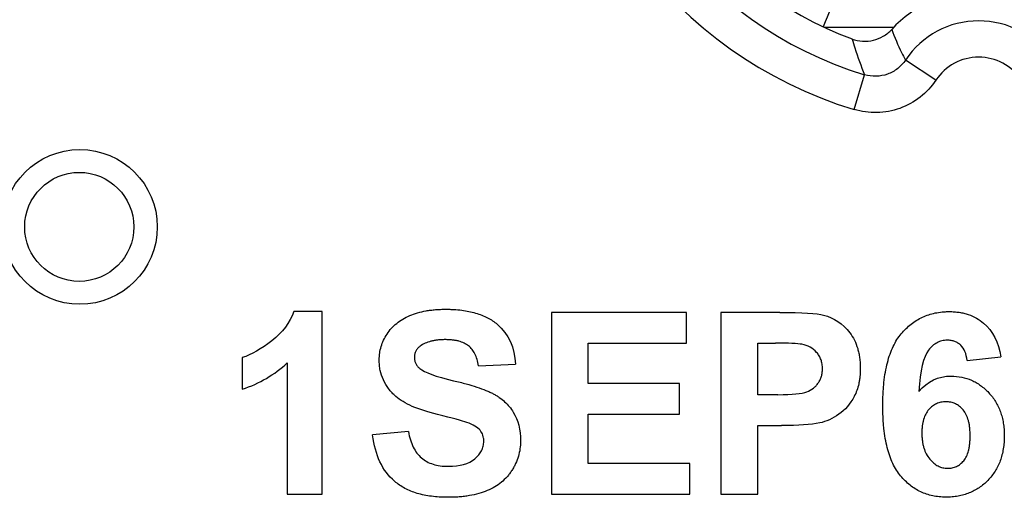
# Model space of a CAD drawing. Units: millimetres. Extents: x 0 to 420, y 0 to 297.
# Drawn here: x 191 to 196, y 141 to 143 of the extents above; entities that cross this region are included whole.
import ezdxf

# ---------------------------------------------------------------- set-up
doc = ezdxf.new("R2010")
doc.units = ezdxf.units.MM
doc.header["$LTSCALE"] = 23.1
doc.layers.add('INTF_1', color=7, linetype='CONTINUOUS')

msp = doc.modelspace()

# ---------------------------------------------------------------- linework, layer by layer
at = {"layer": 'INTF_1', "color": 9, "linetype": 'CONTINUOUS'}
for p, q in [((194.762, 142.9452), (195.0504, 142.9451)), ((195.2235, 142.7264), (195.0985, 142.8093)), ((194.8864, 142.6052), (194.93, 142.7487))]:
    msp.add_line(p, q, dxfattribs=at)
at = {"layer": 'INTF_1', "color": 7, "linetype": 'CONTINUOUS'}
for p, q in [((192.6933, 141.7711), (192.5766, 141.7711)), ((192.6933, 141.018), (192.6933, 141.7711)), ((194.1948, 141.768), (193.6388, 141.768)), ((193.6388, 141.768), (193.6388, 141.018)), ((194.1948, 141.6411), (194.1948, 141.768)), ((194.5806, 141.768), (194.3377, 141.768)), ((194.3377, 141.768), (194.3377, 141.018)), ((193.7901, 141.6411), (194.1948, 141.6411)), ((193.7901, 141.4749), (193.7901, 141.6411)), ((194.489, 141.6411), (194.5622, 141.6411)), ((194.489, 141.4283), (194.489, 141.6411)), ((192.3638, 141.5813), (192.3638, 141.4508)), ((192.5495, 141.5598), (192.5495, 141.018)), ((195.3527, 141.569), (195.4919, 141.5843)), ((193.3383, 141.547), (193.4898, 141.5536)), ((194.1667, 141.4749), (193.7901, 141.4749)), ((194.1667, 141.3485), (194.1667, 141.4749)), ((194.5719, 141.4283), (194.489, 141.4283)), ((193.7901, 141.3485), (194.1667, 141.3485)), ((193.7901, 141.1443), (193.7901, 141.3485)), ((193.0488, 141.2763), (192.9015, 141.2621)), ((194.489, 141.3009), (194.5878, 141.3009)), ((194.489, 141.018), (194.489, 141.3009)), ((194.2092, 141.1443), (193.7901, 141.1443)), ((194.2092, 141.018), (194.2092, 141.1443)), ((192.5495, 141.018), (192.6933, 141.018)), ((193.6388, 141.018), (194.2092, 141.018)), ((194.3377, 141.018), (194.489, 141.018))]:
    msp.add_line(p, q, dxfattribs=at)
for centre, radius in [((191.6943, 142.1207), 0.3192), ((191.6919, 142.1207), 0.225)]:
    msp.add_circle(centre, radius, dxfattribs=at)
at = {"layer": 'INTF_1', "color": 9, "linetype": 'CONTINUOUS'}
for centre, radius, start, end in [((195.3999, 144.2969), 1.7678, 180, 253.1149), ((195.3999, 144.2969), 1.6179, 180, 253.1149), ((195.3948, 142.7192), 0.675, 130.9776, 160.3202), ((195.3999, 142.6094), 0.3617, 33.5648, 146.4352), ((195.3999, 142.6094), 0.2117, 33.5648, 146.4352)]:
    msp.add_arc(centre, radius, start, end, dxfattribs=at)
at = {"layer": 'INTF_1', "color": 7, "linetype": 'CONTINUOUS'}
for centre, radius, start, end in [((195.3999, 144.2969), 1.4948, 180, 249.57), ((195.3999, 142.6094), 0.4848, 42.3111, 137.6889)]:
    msp.add_arc(centre, radius, start, end, dxfattribs=at)
for points, knots in [([(194.8782, 142.8961), (194.892, 142.8909), (194.9215, 142.8847), (194.9664, 142.8887), (195.0081, 142.9057), (195.0314, 142.9247), (195.0414, 142.9357)], [0, 0, 0, 0, 0.25, 0.5, 0.75, 1, 1, 1, 1]), ([(192.9611, 141.6787), (192.9719, 141.6954), (192.9917, 141.7174), (193.0253, 141.7407), (193.0542, 141.7552), (193.0863, 141.7667), (193.1157, 141.7734), (193.1409, 141.7772), (193.1605, 141.7793), (193.1775, 141.7803), (193.1916, 141.7807), (193.2046, 141.7808), (193.2198, 141.7806), (193.2422, 141.7797), (193.2689, 141.7772), (193.2987, 141.7724), (193.3356, 141.7634), (193.3763, 141.7473), (193.403, 141.7293), (193.4149, 141.7189)], [0, 0, 0, 0, 0.137411, 0.206116, 0.274822, 0.343747, 0.412672, 0.447134, 0.481597, 0.516059, 0.53329, 0.550522, 0.578614, 0.606706, 0.662891, 0.719076, 0.775261, 0.88763, 1, 1, 1, 1]), ([(195.0811, 141.6799), (195.0938, 141.6951), (195.1211, 141.7217), (195.16, 141.7454), (195.1939, 141.7587), (195.2208, 141.7659), (195.2444, 141.7694), (195.2639, 141.7709), (195.2775, 141.7712), (195.2897, 141.771), (195.3034, 141.7702), (195.3201, 141.7684), (195.3391, 141.7646), (195.3633, 141.7576), (195.3913, 141.7452), (195.4112, 141.7312), (195.4205, 141.7232)], [0, 0, 0, 0, 0.146944, 0.293889, 0.367361, 0.440833, 0.514306, 0.551042, 0.587778, 0.613542, 0.639306, 0.690833, 0.742361, 0.793889, 0.896944, 1, 1, 1, 1]), ([(192.9976, 141.4206), (192.9861, 141.4309), (192.9659, 141.4526), (192.9443, 141.4887), (192.9335, 141.5216), (192.9292, 141.5496), (192.9283, 141.5689), (192.9289, 141.5859), (192.9309, 141.6045), (192.936, 141.6272), (192.9462, 141.6535), (192.9557, 141.6704), (192.9611, 141.6787)], [0, 0, 0, 0, 0.152123, 0.304245, 0.456368, 0.532429, 0.608491, 0.657429, 0.706368, 0.804245, 0.902123, 1, 1, 1, 1]), ([(194.8687, 141.6833), (194.8759, 141.6739), (194.8886, 141.6536), (194.8999, 141.6249), (194.9062, 141.5999), (194.9096, 141.5801), (194.9113, 141.5627), (194.912, 141.5483), (194.9122, 141.5352), (194.9118, 141.5202), (194.9107, 141.504), (194.9087, 141.4884), (194.9051, 141.4686), (194.8986, 141.4456), (194.8913, 141.429), (194.8871, 141.4212)], [0, 0, 0, 0, 0.141147, 0.282293, 0.352866, 0.42344, 0.494013, 0.5293, 0.564586, 0.619013, 0.67344, 0.727866, 0.782293, 0.891147, 1, 1, 1, 1]), ([(195.078, 141.0935), (195.0658, 141.1083), (195.0498, 141.1338), (195.033, 141.175), (195.0227, 141.2094), (195.0147, 141.2473), (195.01, 141.2818), (195.0073, 141.3112), (195.0059, 141.3342), (195.0051, 141.354), (195.0048, 141.3703), (195.0048, 141.3829), (195.0049, 141.3956), (195.0051, 141.4124), (195.0059, 141.4327), (195.0074, 141.4562), (195.0102, 141.4864), (195.0151, 141.5218), (195.0235, 141.5608), (195.0342, 141.5961), (195.0517, 141.6385), (195.0684, 141.6648), (195.0811, 141.6799)], [0, 0, 0, 0, 0.123516, 0.185274, 0.247032, 0.30879, 0.370548, 0.401427, 0.432306, 0.463185, 0.478625, 0.494064, 0.509875, 0.525685, 0.557306, 0.588927, 0.620548, 0.68379, 0.747032, 0.810274, 0.873516, 1, 1, 1, 1]), ([(193.3383, 141.547), (193.3351, 141.5663), (193.3275, 141.5911), (193.3117, 141.6161), (193.2973, 141.6307), (193.2794, 141.6417), (193.2611, 141.6483), (193.2444, 141.652), (193.2309, 141.6539), (193.2189, 141.6549), (193.2087, 141.6553), (193.2007, 141.6554), (193.1926, 141.6553), (193.182, 141.6549), (193.1694, 141.6539), (193.1551, 141.6518), (193.1373, 141.6478), (193.1173, 141.6408), (193.1036, 141.6329), (193.0973, 141.6284)], [0, 0, 0, 0, 0.164887, 0.247331, 0.329775, 0.412218, 0.494662, 0.535884, 0.577106, 0.618327, 0.638938, 0.659549, 0.680827, 0.702106, 0.744662, 0.787218, 0.829775, 0.914887, 1, 1, 1, 1]), ([(195.326, 141.6324), (195.3224, 141.6358), (195.3148, 141.6418), (195.3017, 141.6482), (195.2894, 141.6514), (195.2788, 141.6527), (195.2694, 141.6531), (195.259, 141.6525), (195.2448, 141.6499), (195.228, 141.6435), (195.2096, 141.6307), (195.1985, 141.6188), (195.1933, 141.612)], [0, 0, 0, 0, 0.107349, 0.214697, 0.322046, 0.37572, 0.429395, 0.50072, 0.572046, 0.714697, 0.857349, 1, 1, 1, 1]), ([(193.0973, 141.6284), (193.0933, 141.6255), (193.0863, 141.6192), (193.0789, 141.6083), (193.0751, 141.5979), (193.0737, 141.5889), (193.0733, 141.582), (193.0736, 141.5752), (193.075, 141.5668), (193.0786, 141.557), (193.0856, 141.5461), (193.0921, 141.5394), (193.0958, 141.5363)], [0, 0, 0, 0, 0.131198, 0.262397, 0.393595, 0.459194, 0.524793, 0.584194, 0.643595, 0.762397, 0.881198, 1, 1, 1, 1]), ([(194.6916, 141.4401), (194.7017, 141.444), (194.7152, 141.4516), (194.7298, 141.4649), (194.7393, 141.4767), (194.7469, 141.4898), (194.7522, 141.5039), (194.7548, 141.5165), (194.7559, 141.527), (194.7561, 141.5359), (194.7558, 141.5453), (194.7543, 141.5581), (194.7505, 141.5729), (194.7431, 141.5888), (194.7361, 141.5983), (194.7321, 141.6028)], [0, 0, 0, 0, 0.154963, 0.232445, 0.309926, 0.387077, 0.464228, 0.54138, 0.579955, 0.618531, 0.666214, 0.713898, 0.809265, 0.904633, 1, 1, 1, 1]), ([(193.235, 141.4861), (193.2534, 141.4818), (193.2879, 141.473), (193.3323, 141.4596), (193.3634, 141.4482), (193.3846, 141.439), (193.3987, 141.4322), (193.4114, 141.4249), (193.4277, 141.4144), (193.4461, 141.3996), (193.4654, 141.3793), (193.4763, 141.364), (193.4813, 141.356)], [0, 0, 0, 0, 0.125, 0.25, 0.375, 0.4375, 0.5, 0.5625, 0.625, 0.75, 0.875, 1, 1, 1, 1]), ([(195.2872, 141.505), (195.3022, 141.505), (195.3311, 141.5021), (195.3646, 141.4914), (195.3898, 141.4786), (195.4078, 141.4668), (195.4251, 141.453), (195.4417, 141.4368), (195.4569, 141.419), (195.4699, 141.4), (195.481, 141.3797), (195.49, 141.3582), (195.497, 141.3354), (195.502, 141.3114), (195.5046, 141.2903), (195.5056, 141.2729), (195.5058, 141.2592), (195.5055, 141.2452), (195.5045, 141.2267), (195.5018, 141.2045), (195.4966, 141.1793), (195.4892, 141.1555), (195.4797, 141.1331), (195.4681, 141.1122), (195.4544, 141.0927), (195.4385, 141.0745), (195.4209, 141.0581), (195.4022, 141.044), (195.3823, 141.0321), (195.3612, 141.0223), (195.3389, 141.0147), (195.3154, 141.0093), (195.2948, 141.0066), (195.2778, 141.0055), (195.265, 141.0052), (195.2567, 141.0054), (195.2528, 141.0055)], [0, 0, 0, 0, 0.059655, 0.119311, 0.149139, 0.178966, 0.208794, 0.238622, 0.268503, 0.298384, 0.328265, 0.358147, 0.388028, 0.417909, 0.44779, 0.462731, 0.477671, 0.493532, 0.509392, 0.541113, 0.572834, 0.604555, 0.636276, 0.667997, 0.699718, 0.731439, 0.763212, 0.794986, 0.826759, 0.858533, 0.890306, 0.92208, 0.953853, 0.96974, 0.985627, 1, 1, 1, 1]), ([(195.3363, 141.3652), (195.3315, 141.3708), (195.3214, 141.3807), (195.3044, 141.3913), (195.2887, 141.3966), (195.2753, 141.3987), (195.2648, 141.3993), (195.2544, 141.3988), (195.2414, 141.3967), (195.2261, 141.3917), (195.2095, 141.3816), (195.1994, 141.3721), (195.1946, 141.3667)], [0, 0, 0, 0, 0.127384, 0.254768, 0.382153, 0.445845, 0.509537, 0.570845, 0.632153, 0.754768, 0.877384, 1, 1, 1, 1]), ([(195.1946, 141.3667), (195.1898, 141.3613), (195.1815, 141.3492), (195.174, 141.3308), (195.1698, 141.3142), (195.1676, 141.3007), (195.1665, 141.2887), (195.166, 141.2786), (195.1659, 141.2705), (195.166, 141.2621), (195.1665, 141.2509), (195.1678, 141.2375), (195.1703, 141.2225), (195.175, 141.2038), (195.1834, 141.1829), (195.1928, 141.1689), (195.1982, 141.1626)], [0, 0, 0, 0, 0.118534, 0.237069, 0.296336, 0.355603, 0.414871, 0.444504, 0.474138, 0.507004, 0.539871, 0.605603, 0.671336, 0.737069, 0.868534, 1, 1, 1, 1]), ([(195.3383, 141.1557), (195.3427, 141.1609), (195.3504, 141.173), (195.3574, 141.1922), (195.3613, 141.21), (195.3634, 141.2247), (195.3645, 141.2379), (195.3649, 141.2491), (195.365, 141.258), (195.3649, 141.267), (195.3645, 141.2785), (195.3634, 141.2923), (195.3611, 141.3075), (195.3569, 141.3262), (195.3495, 141.3465), (195.3411, 141.3595), (195.3363, 141.3652)], [0, 0, 0, 0, 0.123206, 0.246411, 0.308014, 0.369617, 0.43122, 0.462022, 0.492823, 0.524522, 0.55622, 0.619617, 0.683014, 0.746411, 0.873206, 1, 1, 1, 1]), ([(193.0488, 141.2763), (193.0533, 141.2516), (193.0634, 141.2195), (193.0836, 141.1864), (193.1022, 141.1666), (193.1242, 141.1514), (193.1584, 141.137), (193.1894, 141.1327), (193.2124, 141.1327)], [0, 0, 0, 0, 0.249591, 0.374387, 0.499182, 0.624387, 0.749591, 1, 1, 1, 1]), ([(193.3228, 141.1635), (193.329, 141.1687), (193.3398, 141.1794), (193.3513, 141.1969), (193.3571, 141.2126), (193.3594, 141.2257), (193.3599, 141.2348), (193.3596, 141.2426), (193.3587, 141.2509), (193.3553, 141.2647), (193.3495, 141.275), (193.3443, 141.2812)], [0, 0, 0, 0, 0.152027, 0.304054, 0.456081, 0.532095, 0.608108, 0.657095, 0.706081, 0.804054, 1, 1, 1, 1]), ([(193.5112, 141.2364), (193.5112, 141.2257), (193.5097, 141.2045), (193.503, 141.1739), (193.4937, 141.1492), (193.484, 141.1299), (193.4756, 141.1157), (193.4662, 141.102), (193.4524, 141.085), (193.4328, 141.0661), (193.4057, 141.047), (193.3748, 141.0316), (193.3401, 141.0196), (193.3077, 141.0125), (193.2799, 141.0084), (193.258, 141.0063), (193.2388, 141.0052), (193.2231, 141.0048), (193.2091, 141.0046), (193.1933, 141.0049), (193.1707, 141.0059), (193.1436, 141.0085), (193.1133, 141.0136), (193.0755, 141.0232), (193.0334, 141.0404), (193.0052, 141.0596), (192.9925, 141.0705)], [0, 0, 0, 0, 0.055819, 0.111639, 0.167458, 0.195368, 0.223278, 0.251321, 0.279364, 0.33545, 0.391536, 0.447622, 0.503947, 0.560271, 0.588433, 0.616596, 0.644758, 0.658839, 0.67292, 0.693363, 0.713805, 0.75469, 0.795575, 0.83646, 0.91823, 1, 1, 1, 1]), ([(195.1982, 141.1626), (195.2036, 141.1563), (195.2147, 141.1451), (195.2325, 141.1332), (195.2484, 141.1272), (195.2616, 141.1248), (195.2717, 141.1242), (195.2817, 141.1247), (195.2941, 141.1267), (195.3087, 141.1316), (195.3245, 141.1414), (195.3339, 141.1505), (195.3383, 141.1557)], [0, 0, 0, 0, 0.127479, 0.254958, 0.382436, 0.446176, 0.509915, 0.571176, 0.632436, 0.754958, 0.877479, 1, 1, 1, 1]), ([(195.2528, 141.0055), (195.252, 141.0056), (195.2467, 141.0058), (195.2323, 141.0069), (195.2102, 141.0103), (195.185, 141.0172), (195.153, 141.0301), (195.1163, 141.0531), (195.0902, 141.0788), (195.078, 141.0935)], [0, 0, 0, 0, 0.010281, 0.076263, 0.208225, 0.340188, 0.47215, 0.736075, 1, 1, 1, 1])]:
    msp.add_open_spline(points, degree=3, knots=knots, dxfattribs=at)
at = {"layer": 'INTF_1', "color": 9, "linetype": 'CONTINUOUS'}
for points, knots in [([(195.0414, 142.9357), (195.0535, 142.9032), (195.0716, 142.8605), (195.093, 142.8195), (195.0985, 142.8093)], [0, 0, 0, 0, 0.749535, 1, 1, 1, 1]), ([(194.8782, 142.8961), (194.8818, 142.8838), (194.8972, 142.834), (194.915, 142.785), (194.93, 142.7487)], [0, 0, 0, 0, 0.247108, 1, 1, 1, 1]), ([(195.0985, 142.8093), (195.0897, 142.7961), (195.0677, 142.7722), (195.0252, 142.7487), (194.9774, 142.7397), (194.9452, 142.7441), (194.93, 142.7487)], [0, 0, 0, 0, 0.249995, 0.5, 0.750005, 1, 1, 1, 1]), ([(195.2235, 142.7264), (195.2059, 142.6999), (195.1618, 142.6521), (195.0768, 142.6051), (194.9813, 142.5872), (194.9169, 142.596), (194.8864, 142.6052)], [0, 0, 0, 0, 0.25, 0.5, 0.75, 1, 1, 1, 1])]:
    msp.add_open_spline(points, degree=3, knots=knots, dxfattribs=at)
at = {"layer": 'INTF_1', "color": 7, "linetype": 'CONTINUOUS'}
for points in [[(192.5766, 141.7711), (192.5602, 141.7254), (192.53, 141.6852), (192.4861, 141.6511)], [(194.5806, 141.768), (194.6727, 141.768), (194.7327, 141.7642), (194.7608, 141.7568)], [(193.4149, 141.7189), (193.4624, 141.6776), (193.4875, 141.6226), (193.4898, 141.5536)], [(194.7608, 141.7568), (194.8038, 141.7456), (194.8397, 141.7211), (194.8687, 141.6833)], [(195.4205, 141.7232), (195.4578, 141.6913), (195.4816, 141.6451), (195.4919, 141.5843)], [(192.4861, 141.6511), (192.442, 141.6169), (192.4014, 141.5935), (192.3638, 141.5813)], [(194.6712, 141.6361), (194.653, 141.6393), (194.6168, 141.6411), (194.5622, 141.6411)], [(194.7321, 141.6028), (194.7161, 141.6206), (194.6957, 141.6316), (194.6712, 141.6361)], [(195.1933, 141.612), (195.1723, 141.5847), (195.1592, 141.5279), (195.1537, 141.4416)], [(195.3527, 141.569), (195.3493, 141.5977), (195.3404, 141.6189), (195.326, 141.6324)], [(192.3638, 141.4508), (192.4351, 141.4743), (192.497, 141.5107), (192.5495, 141.5598)], [(193.0958, 141.5363), (193.1149, 141.5201), (193.1613, 141.5035), (193.235, 141.4861)], [(195.1537, 141.4416), (195.1894, 141.484), (195.2339, 141.505), (195.2872, 141.505)], [(194.5719, 141.4283), (194.6316, 141.4283), (194.6715, 141.4323), (194.6916, 141.4401)], [(193.1686, 141.3465), (193.0874, 141.3666), (193.0304, 141.3913), (192.9976, 141.4206)], [(194.8871, 141.4212), (194.8703, 141.3898), (194.8492, 141.3652), (194.8234, 141.3472)], [(193.4813, 141.356), (193.5013, 141.3237), (193.5112, 141.2838), (193.5112, 141.2364)], [(193.2898, 141.3138), (193.272, 141.3199), (193.2316, 141.3308), (193.1686, 141.3465)], [(193.3443, 141.2812), (193.3338, 141.2937), (193.3157, 141.3046), (193.2898, 141.3138)], [(194.7448, 141.3116), (194.7088, 141.3046), (194.6563, 141.3009), (194.5878, 141.3009)], [(194.8234, 141.3472), (194.7976, 141.3293), (194.7715, 141.3175), (194.7448, 141.3116)], [(192.9925, 141.0705), (192.9417, 141.1143), (192.9113, 141.1781), (192.9015, 141.2621)], [(193.2124, 141.1327), (193.2612, 141.1327), (193.2981, 141.143), (193.3228, 141.1635)]]:
    msp.add_open_spline(points, degree=3, dxfattribs=at)

doc.saveas('drawing.dxf')
